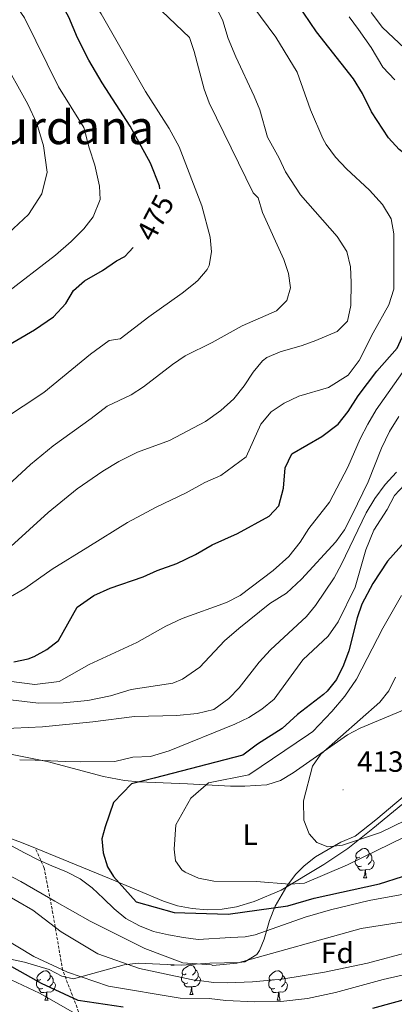
# Model space of a CAD drawing. Units: metres. Extents: x 592857 to 597353, y 4733289 to 4736320.
# Drawn here: x 594692 to 594820, y 4733995 to 4734332 of the extents above; entities that cross this region are included whole.
import ezdxf
from ezdxf.enums import TextEntityAlignment as Align

# ---------------------------------------------------------------- set-up
doc = ezdxf.new("R2010")
doc.units = ezdxf.units.M
doc.header["$MEASUREMENT"] = 0
doc.linetypes.add('TRAZOSX2', pattern=[1.5, 1, -0.5])
for name, color, linetype, lineweight in [('Carátula', 7, 'Continuous', 5), ('Level 21', 19, 'Continuous', 0), ('Level 35', 92, 'TRAZOSX2', 0), ('Level 36', 19, 'Continuous', 40), ('Level 37', 92, 'Continuous', 0), ('Level 4', 36, 'Continuous', 30), ('Level 41', 19, 'Continuous', 0), ('Level 45', 19, 'Continuous', 0), ('Level 5', 36, 'Continuous', 0), ('Level 7', 1, 'Continuous', 0)]:
    doc.layers.add(name, color=color, linetype=linetype, lineweight=lineweight)
doc.styles.add('Arial', font='ARIAL.TTF', dxfattribs={"height": 0.2})

# ---------------------------------------------------------------- blocks, each defined once
blk = doc.blocks.new('5PATER')
at = {"layer": 'Carátula', "linetype": 'Continuous', "lineweight": 5}
h = blk.add_hatch(color=250, dxfattribs=at)
edge = h.paths.add_edge_path()
edge.add_ellipse((0, 0), major_axis=(-1.33, -1.34), ratio=0.999422, start_angle=0, end_angle=360)

msp = doc.modelspace()

# ---------------------------------------------------------------- linework, layer by layer
at = {"layer": 'Level 21', "color": 19, "linetype": 'TRAZOSX2', "lineweight": 0}
msp.add_polyline3d([(594758.67, 4733929.2, 475.78), (594742.64, 4733935.65, 475.78), (594741.26, 4733939.19, 474.77), (594742.13, 4733944.07, 473.25), (594743.88, 4733952.54, 469.2), (594740.5, 4733958.95, 465.65), (594729.64, 4733965.84, 462.61), (594719.03, 4733976.63, 458.05), (594713.22, 4733989.79, 453.5), (594706.68, 4734006.83, 444.88), (594703.33, 4734026.21, 437.79), (594700.39, 4734041.71, 430.7), (594697.37, 4734048.56, 428.61)], dxfattribs=at)
at = {"layer": 'Level 35', "color": 92, "linetype": 'Continuous', "lineweight": 0, "ltscale": 0.5}
for points in [[(594747.3, 4734008.51, 442.22), (594756.97, 4734009.24, 441.86), (594766.94, 4734009.39, 441.03), (594768.95, 4734009.72, 440.59), (594772.98, 4734012.19, 438.65), (594773.93, 4734013.51, 437.84), (594775.5, 4734017.39, 435.2), (594777.32, 4734023.85, 429.21), (594779.25, 4734028.75, 425.51), (594783.27, 4734035.61, 422), (594786.22, 4734039.55, 420.81), (594789.17, 4734042.51, 420.35), (594793.11, 4734045.57, 419.98), (594801.66, 4734050.67, 419.12), (594806.58, 4734052.67, 418.34), (594813.66, 4734058.27, 416.63), (594827.98, 4734070.35, 415.4)], [(594688.86, 4734010.59, 453.03), (594693.7, 4734009.6, 452.36), (594702.1, 4734007.07, 451.32), (594706.42, 4734004.73, 449.51), (594710.38, 4734003.87, 447.93), (594727.7, 4734008.67, 445.5), (594732.42, 4734009.25, 444.26), (594747.3, 4734008.51, 442.22)]]:
    msp.add_polyline3d(points, dxfattribs=at)
at = {"layer": 'Level 36', "color": 92, "linetype": 'Continuous', "lineweight": 0}
for points in [[(594675, 4734083.45, 431.63), (594701.38, 4734078.28, 428.33), (594720.63, 4734073.13, 426.11), (594727.79, 4734071.73, 425.29), (594732.71, 4734071.25, 424.71), (594749.28, 4734070.54, 422.47), (594764.03, 4734069.78, 419.1), (594768.91, 4734069.77, 417.99), (594776.46, 4734070.22, 416.68), (594781.08, 4734071.67, 416.1), (594785.41, 4734074.33, 415.58), (594803.96, 4734087.37, 413.64), (594808.37, 4734089.62, 413.17), (594822.16, 4734095.4, 411.55), (594825.47, 4734097.25, 411.11), (594833.73, 4734102.72, 409.58), (594839.84, 4734106.98, 408.07), (594844.57, 4734110.51, 406.28)], [(594878.34, 4734112.15, 401.96), (594878.38, 4734111.99, 401.96), (594876.64, 4734107.06, 402.84), (594872.02, 4734102.75, 403.49), (594858.02, 4734091.49, 405.03), (594831.89, 4734071.13, 411.11), (594812.66, 4734055.26, 412.93), (594804.08, 4734048.48, 414.43), (594795.94, 4734042.99, 416.15), (594781.27, 4734034.25, 418.97), (594772.15, 4734030.27, 420.43), (594766.04, 4734028.49, 421.24), (594761.13, 4734027.68, 421.68), (594756.05, 4734027.49, 421.95), (594750.93, 4734027.89, 422.15), (594745.93, 4734028.89, 422.38), (594741.16, 4734030.47, 422.74), (594722.66, 4734038.19, 424.75), (594697.37, 4734048.56, 428.61)], [(594697.37, 4734048.56, 428.61), (594692.59, 4734050.52, 429.34), (594687.96, 4734052.24, 430.06)], [(594808.19, 4734045.48, 0.01), (594807.66, 4734045.21, 0.01), (594807.13, 4734045.27, 0.01), (594806.86, 4734045.64, 0.01), (594806.81, 4734046.06, 0.01), (594806.97, 4734046.58, 0.01), (594807.45, 4734047.18, 0.01), (594808.08, 4734047.71, 0.01), (594808.98, 4734048.29, 0.01), (594809.73, 4734048.45, 0.01), (594810.15, 4734048.4, 0.01), (594810.68, 4734048.08, 0.01), (594811.21, 4734047.5, 0.01), (594811.37, 4734046.86, 0.01), (594811.26, 4734046.01, 0.01), (594810.84, 4734045.48, 0.01), (594810.42, 4734045.05, 0.01)], [(594808.77, 4734042.4, 0.01), (594808.35, 4734042.24, 0.01), (594807.76, 4734042.3, 0.01), (594807.29, 4734042.51, 0.01), (594806.86, 4734042.93, 0.01), (594806.65, 4734043.52, 0.01), (594806.65, 4734043.94, 0.01), (594806.7, 4734044.52, 0.01), (594807.13, 4734045.21, 0.01)], [(594811.37, 4734046.86, 0.01), (594811.85, 4734046.54, 0.01), (594812.16, 4734045.9, 0.01), (594812.32, 4734045.58, 0.01), (594812.32, 4734045, 0.01), (594812.32, 4734044.58, 0.01), (594811.95, 4734043.89, 0.01), (594811.53, 4734043.41, 0.01), (594811.05, 4734042.99, 0.01)], [(594810.03, 4734041.1, 0.01), (594809.14, 4734041.02, 0.01), (594808.3, 4734041.02, 0.01), (594807.87, 4734041.45, 0.01), (594807.55, 4734041.92, 0.01), (594807.55, 4734042.24, 0.01)], [(594812.32, 4734044.58, 0.01), (594812.78, 4734044.33, 0.01), (594813.12, 4734043.71, 0.01), (594813.01, 4734042.99, 0.01), (594812.8, 4734042.35, 0.01), (594812.22, 4734041.61, 0.01), (594811.42, 4734041.13, 0.01), (594810.57, 4734041.23, 0.01), (594810.14, 4734041.1, 0.01)], [(594809.49, 4734038.42, 0.01), (594809.92, 4734039.58, 0.01), (594810.03, 4734041.1, 0.01), (594810.14, 4734041.1, 0.01), (594810.18, 4734040.52, 0.01), (594810.21, 4734039.83, 0.01), (594810.28, 4734039.22, 0.01), (594810.4, 4734038.82, 0.01), (594810.61, 4734038.42, 0.01)], [(594809.49, 4734038.42, 0.01), (594810.61, 4734038.42, 0.01)], [(594743.66, 4734008.51, 0.01), (594743.73, 4734008.69, 0.01)], [(594743.66, 4734008.51, 0.01), (594744.79, 4734008.51, 0.01)], [(594744.72, 4734008.64, 0.01), (594744.79, 4734008.51, 0.01)], [(594748.84, 4734005.53, 0.01), (594748.31, 4734005.27, 0.01), (594747.78, 4734005.32, 0.01), (594747.51, 4734005.69, 0.01), (594747.46, 4734006.12, 0.01), (594747.62, 4734006.64, 0.01), (594748.1, 4734007.23, 0.01), (594748.73, 4734007.76, 0.01), (594749.63, 4734008.35, 0.01), (594750.38, 4734008.51, 0.01), (594750.8, 4734008.45, 0.01), (594751.33, 4734008.14, 0.01), (594751.86, 4734007.55, 0.01), (594752.02, 4734006.91, 0.01), (594751.91, 4734006.06, 0.01), (594751.49, 4734005.53, 0.01), (594751.07, 4734005.11, 0.01)], [(594699.28, 4734003.63, 0.01), (594698.75, 4734003.36, 0.01), (594698.22, 4734003.42, 0.01), (594697.96, 4734003.79, 0.01), (594697.9, 4734004.21, 0.01), (594698.06, 4734004.73, 0.01), (594698.54, 4734005.33, 0.01), (594699.18, 4734005.86, 0.01), (594700.08, 4734006.44, 0.01), (594700.82, 4734006.6, 0.01), (594701.25, 4734006.55, 0.01), (594701.78, 4734006.23, 0.01), (594702.31, 4734005.65, 0.01), (594702.47, 4734005.01, 0.01), (594702.36, 4734004.16, 0.01), (594701.93, 4734003.63, 0.01), (594701.51, 4734003.2, 0.01)], [(594702.47, 4734005.01, 0.01), (594702.94, 4734004.69, 0.01), (594703.26, 4734004.05, 0.01), (594703.42, 4734003.73, 0.01), (594703.42, 4734003.15, 0.01), (594703.42, 4734002.73, 0.01), (594703.05, 4734002.04, 0.01), (594702.63, 4734001.56, 0.01), (594702.15, 4734001.14, 0.01)], [(594749.42, 4734002.45, 0.01), (594749, 4734002.29, 0.01), (594748.41, 4734002.35, 0.01), (594747.94, 4734002.56, 0.01), (594747.51, 4734002.99, 0.01), (594747.3, 4734003.57, 0.01), (594747.3, 4734003.99, 0.01), (594747.35, 4734004.58, 0.01), (594747.78, 4734005.27, 0.01)], [(594752.97, 4734004.63, 0.01), (594753.43, 4734004.38, 0.01), (594753.77, 4734003.77, 0.01), (594753.66, 4734003.04, 0.01), (594753.45, 4734002.4, 0.01), (594752.87, 4734001.66, 0.01), (594752.07, 4734001.18, 0.01), (594751.22, 4734001.29, 0.01), (594750.79, 4734001.16, 0.01)], [(594752.02, 4734006.91, 0.01), (594752.5, 4734006.6, 0.01), (594752.81, 4734005.96, 0.01), (594752.97, 4734005.64, 0.01), (594752.97, 4734005.06, 0.01), (594752.97, 4734004.63, 0.01), (594752.6, 4734003.94, 0.01), (594752.18, 4734003.46, 0.01), (594751.7, 4734003.04, 0.01)], [(594778.61, 4734003.63, 0.01), (594778.08, 4734003.36, 0.01), (594777.55, 4734003.42, 0.01), (594777.28, 4734003.79, 0.01), (594777.23, 4734004.21, 0.01), (594777.39, 4734004.73, 0.01), (594777.87, 4734005.33, 0.01), (594778.5, 4734005.86, 0.01), (594779.4, 4734006.44, 0.01), (594780.15, 4734006.6, 0.01), (594780.57, 4734006.55, 0.01), (594781.1, 4734006.23, 0.01), (594781.63, 4734005.65, 0.01), (594781.79, 4734005.01, 0.01), (594781.68, 4734004.16, 0.01), (594781.26, 4734003.63, 0.01), (594780.84, 4734003.2, 0.01)], [(594781.79, 4734005.01, 0.01), (594782.27, 4734004.69, 0.01), (594782.58, 4734004.05, 0.01), (594782.74, 4734003.73, 0.01), (594782.74, 4734003.15, 0.01), (594782.74, 4734002.73, 0.01), (594782.37, 4734002.04, 0.01), (594781.95, 4734001.56, 0.01), (594781.47, 4734001.14, 0.01)], [(594699.87, 4734000.55, 0.01), (594699.44, 4734000.39, 0.01), (594698.86, 4734000.45, 0.01), (594698.38, 4734000.66, 0.01), (594697.96, 4734001.08, 0.01), (594697.74, 4734001.67, 0.01), (594697.74, 4734002.09, 0.01), (594697.8, 4734002.67, 0.01), (594698.22, 4734003.36, 0.01)], [(594703.42, 4734002.73, 0.01), (594703.87, 4734002.48, 0.01), (594704.22, 4734001.86, 0.01), (594704.11, 4734001.14, 0.01), (594703.9, 4734000.5, 0.01), (594703.31, 4733999.76, 0.01), (594702.52, 4733999.28, 0.01), (594701.67, 4733999.38, 0.01), (594701.24, 4733999.25, 0.01)], [(594750.68, 4734001.16, 0.01), (594749.79, 4734001.07, 0.01), (594748.95, 4734001.07, 0.01), (594748.52, 4734001.5, 0.01), (594748.2, 4734001.98, 0.01), (594748.2, 4734002.29, 0.01)], [(594779.19, 4734000.55, 0.01), (594778.77, 4734000.39, 0.01), (594778.18, 4734000.45, 0.01), (594777.71, 4734000.66, 0.01), (594777.28, 4734001.08, 0.01), (594777.07, 4734001.67, 0.01), (594777.07, 4734002.09, 0.01), (594777.12, 4734002.67, 0.01), (594777.55, 4734003.36, 0.01)], [(594782.74, 4734002.73, 0.01), (594783.2, 4734002.48, 0.01), (594783.54, 4734001.86, 0.01), (594783.43, 4734001.14, 0.01), (594783.22, 4734000.5, 0.01), (594782.64, 4733999.76, 0.01), (594781.84, 4733999.28, 0.01), (594780.99, 4733999.38, 0.01), (594780.56, 4733999.25, 0.01)], [(594701.13, 4733999.25, 0.01), (594700.24, 4733999.17, 0.01), (594699.39, 4733999.17, 0.01), (594698.97, 4733999.6, 0.01), (594698.65, 4734000.07, 0.01), (594698.65, 4734000.39, 0.01)], [(594700.58, 4733996.57, 0.01), (594701.02, 4733997.73, 0.01), (594701.13, 4733999.25, 0.01), (594701.24, 4733999.25, 0.01), (594701.27, 4733998.67, 0.01), (594701.31, 4733997.98, 0.01), (594701.38, 4733997.37, 0.01), (594701.49, 4733996.97, 0.01), (594701.71, 4733996.57, 0.01)], [(594750.14, 4733998.47, 0.01), (594750.57, 4733999.63, 0.01), (594750.68, 4734001.16, 0.01), (594750.79, 4734001.16, 0.01), (594750.83, 4734000.57, 0.01), (594750.86, 4733999.89, 0.01), (594750.93, 4733999.27, 0.01), (594751.05, 4733998.87, 0.01), (594751.26, 4733998.47, 0.01)], [(594750.14, 4733998.47, 0.01), (594751.26, 4733998.47, 0.01)], [(594780.45, 4733999.25, 0.01), (594779.56, 4733999.17, 0.01), (594778.72, 4733999.17, 0.01), (594778.29, 4733999.6, 0.01), (594777.97, 4734000.07, 0.01), (594777.97, 4734000.39, 0.01)], [(594779.91, 4733996.57, 0.01), (594780.34, 4733997.73, 0.01), (594780.45, 4733999.25, 0.01), (594780.56, 4733999.25, 0.01), (594780.6, 4733998.67, 0.01), (594780.63, 4733997.98, 0.01), (594780.7, 4733997.37, 0.01), (594780.82, 4733996.97, 0.01), (594781.03, 4733996.57, 0.01)], [(594700.58, 4733996.57, 0.01), (594701.71, 4733996.57, 0.01)], [(594779.91, 4733996.57, 0.01), (594781.03, 4733996.57, 0.01)]]:
    msp.add_polyline3d(points, dxfattribs=at)
at = {"layer": 'Level 4', "color": 36, "linetype": 'Continuous', "lineweight": 30}
for points in [[(594739.87, 4734274.23, 475.01), (594739.81, 4734275.18, 475.01), (594736.66, 4734282.91, 475.01), (594729.74, 4734295.63, 475.01), (594720.18, 4734310.51, 475.01), (594715.66, 4734318.19, 475.01), (594711.78, 4734325.87, 475.01), (594708.74, 4734332.91, 475.01), (594706.37, 4734337.3, 475.01), (594701.72, 4734343.42, 475.01), (594690.66, 4734352.59, 475.01)], [(594836.89, 4734252.86, 450.01), (594838.98, 4734256.27, 450.01), (594841.9, 4734263.07, 450.01), (594842.58, 4734268.67, 450.01), (594840.26, 4734273.63, 450.01), (594835.34, 4734278.59, 450.01), (594830.62, 4734281.15, 450.01), (594826.06, 4734284.27, 450.01), (594821.58, 4734287.63, 450.01), (594817.94, 4734291.63, 450.01), (594812.22, 4734300.51, 450.01), (594809.14, 4734306.83, 450.01), (594806.02, 4734311.79, 450.01), (594793.38, 4734327.95, 450.01), (594776.1, 4734353.55, 450.01)], [(594670.13, 4734210.17, 475.01), (594697.02, 4734225.95, 475.01), (594703.54, 4734230.35, 475.01), (594707.74, 4734234.99, 475.01), (594710.34, 4734239.39, 475.01), (594714.12, 4734242.67, 475.01), (594720.26, 4734246.19, 475.01), (594725.02, 4734249.55, 475.01), (594727.9, 4734251.07, 475.01), (594729.42, 4734252.67, 475.01), (594730.73, 4734254.16, 475.01)], [(594777.22, 4734162.19, 450.01), (594780.54, 4734165.71, 450.01), (594782.14, 4734171.79, 450.01), (594782.66, 4734178.67, 450.01), (594784.98, 4734183.47, 450.01), (594795.18, 4734189.39, 450.01), (594800.78, 4734193.63, 450.01), (594804.22, 4734197.95, 450.01), (594807.62, 4734203.31, 450.01), (594814.06, 4734211.79, 450.01), (594820.9, 4734219.71, 450.01), (594826.54, 4734232.03, 450.01), (594827.5, 4734234.5, 450.01)], [(594690.02, 4734112.35, 450.01), (594694.91, 4734113.33, 450.01), (594696.9, 4734114.11, 450.01), (594701.27, 4734116.55, 450.01), (594705.3, 4734119.63, 450.01), (594711.66, 4734131.07, 450.01), (594717.34, 4734134.99, 450.01), (594722.94, 4734137.55, 450.01), (594734.18, 4734141.39, 450.01), (594739.02, 4734143.63, 450.01), (594745.7, 4734146.03, 450.01), (594752.1, 4734149.07, 450.01), (594757.74, 4734152.35, 450.01), (594766.42, 4734156.27, 450.01), (594777.22, 4734162.19, 450.01)], [(594823.46, 4734153.23, 425.01), (594817.66, 4734146.75, 425.01), (594812.62, 4734139.15, 425.01), (594808.9, 4734132.11, 425.01), (594807.25, 4734127.38, 425.01), (594804.42, 4734116.11, 425.01), (594802.62, 4734111.23, 425.01), (594800.18, 4734106.27, 425.01), (594797.09, 4734102.31, 425.01), (594795.82, 4734101.15, 425.01), (594786.9, 4734094.35, 425.01), (594781.62, 4734089.55, 425.01), (594773.19, 4734084.17, 425.01), (594768.22, 4734080.41, 425.01), (594737.95, 4734072.48, 425.01), (594730.19, 4734070.62, 425.01), (594724, 4734064.16, 425.01), (594721.25, 4734055.83, 425.01), (594720.02, 4734051.79, 425.01), (594720.54, 4734046.99, 425.01), (594722.05, 4734042.23, 425.01), (594724.03, 4734038.84, 425.01), (594731.75, 4734030.23, 425.01), (594744.73, 4734026.61, 425.01), (594763.25, 4734026.01, 425.01), (594783.64, 4734028.87, 425.01), (594792.6, 4734031.49, 425.01), (594814.94, 4734036.35, 425.01), (594822.78, 4734038.83, 425.01)], [(594954.46, 4733986.35, 450.01), (594951.06, 4733998.35, 450.01), (594946.78, 4734010.19, 450.01), (594943.82, 4734016.27, 450.01), (594940.22, 4734020.43, 450.01), (594934.9, 4734024.03, 450.01), (594929.5, 4734026.27, 450.01), (594923.62, 4734027.47, 450.01), (594917.22, 4734026.83, 450.01), (594910.22, 4734024.75, 450.01), (594894.54, 4734018.83, 450.01), (594872.26, 4734011.23, 450.01), (594844.1, 4734002.43, 450.01), (594812.58, 4733993.71, 450.01)], [(594727.38, 4733994.11, 450.01), (594712, 4733996.47, 450.01), (594699.46, 4734002.3, 450.01), (594683.7, 4734010.99, 450.01)]]:
    msp.add_polyline3d(points, dxfattribs=at)
at = {"layer": 'Level 5', "color": 36, "linetype": 'Continuous', "lineweight": 0}
for points in [[(594686.18, 4734195.15, 470.01), (594700.22, 4734204.51, 470.01), (594716.17, 4734217.56, 470.01), (594722.62, 4734222.27, 470.01), (594726.3, 4734222.83, 470.01), (594736.1, 4734230.43, 470.01), (594747.5, 4734238.43, 470.01), (594751.4, 4734241.54, 470.01), (594752.86, 4734242.83, 470.01), (594756.06, 4734246.63, 470.01), (594756.74, 4734247.95, 470.01), (594757.58, 4734252.67, 470.01), (594757.11, 4734257.64, 470.01), (594754.25, 4734268.35, 470.01), (594746.45, 4734288.53, 470.01), (594743.11, 4734294.8, 470.01), (594735.03, 4734307.45, 470.01), (594719.78, 4734334.11, 470.01), (594708.66, 4734351.1, 470.01), (594704.71, 4734355.52, 470.01), (594697.05, 4734361.93, 470.01), (594689.79, 4734367.33, 470.01)], [(594681.89, 4734167.22, 465.01), (594695.69, 4734179.9, 465.01), (594703.4, 4734186.27, 465.01), (594716.4, 4734195.59, 465.01), (594721.86, 4734199.87, 465.01), (594730.14, 4734203.71, 465.01), (594734.34, 4734206.42, 465.01), (594744.26, 4734214.11, 465.01), (594748.58, 4734216.99, 465.01), (594757.81, 4734221.62, 465.01), (594767.97, 4734227.3, 465.01), (594779.78, 4734232.43, 465.01), (594783.3, 4734235.95, 465.01), (594784.54, 4734240.35, 465.01), (594783.82, 4734245.23, 465.01), (594782.27, 4734249.98, 465.01), (594774.9, 4734266.03, 465.01), (594773.46, 4734271.07, 465.01), (594771.78, 4734272.83, 465.01), (594756.74, 4734303.63, 465.01), (594755.03, 4734308.33, 465.01), (594751.66, 4734321.23, 465.01), (594749.99, 4734325.94, 465.01), (594721.62, 4734353.15, 465.01)], [(594693.78, 4734137.39, 455.01), (594703.12, 4734144.04, 455.01), (594715.3, 4734151.55, 455.01), (594728.78, 4734160.03, 455.01), (594738.66, 4734165.31, 455.01), (594748.9, 4734170.11, 455.01), (594755.3, 4734173.71, 455.01), (594760.66, 4734176.11, 455.01), (594769.34, 4734182.51, 455.01), (594774.38, 4734193.63, 455.01), (594777.86, 4734197.87, 455.01), (594782.38, 4734200.83, 455.01), (594787.34, 4734203.23, 455.01), (594797.46, 4734206.19, 455.01), (594804.26, 4734210.43, 455.01), (594807.94, 4734215.39, 455.01), (594812.74, 4734224.91, 455.01), (594818.14, 4734234.51, 455.01), (594819.78, 4734239.87, 455.01), (594819.78, 4734258.83, 455.01), (594818.86, 4734263.95, 455.01), (594815.98, 4734268.83, 455.01), (594811.46, 4734273.71, 455.01), (594803.7, 4734280.99, 455.01), (594799.9, 4734285.07, 455.01), (594796.74, 4734289.39, 455.01), (594795.58, 4734291.39, 455.01), (594791.38, 4734301.23, 455.01), (594786.78, 4734314.11, 455.01), (594779.5, 4734326.11, 455.01), (594766.74, 4734343.47, 455.01)], [(594686.86, 4734238.03, 480.01), (594704.26, 4734251.47, 480.01), (594709.62, 4734256.11, 480.01), (594713.9, 4734260.51, 480.01), (594717.06, 4734264.59, 480.01), (594719.46, 4734270.51, 480.01), (594719.26, 4734275.15, 480.01), (594717.7, 4734282.27, 480.01), (594715.74, 4734288.19, 480.01), (594713.88, 4734295.22, 480.01), (594705.24, 4734309.03, 480.01), (594693.59, 4734332.71, 480.01), (594690.76, 4734336.84, 480.01)], [(594688.98, 4734151.79, 460.01), (594701.7, 4734163.39, 460.01), (594711.66, 4734171.55, 460.01), (594720.38, 4734177.55, 460.01), (594725.86, 4734180.91, 460.01), (594732.26, 4734184.03, 460.01), (594743.15, 4734188.03, 460.01), (594755.5, 4734194.59, 460.01), (594760.7, 4734198.35, 460.01), (594765.1, 4734202.27, 460.01), (594768.7, 4734206.75, 460.01), (594771.74, 4734211.47, 460.01), (594774.94, 4734215.32, 460.01), (594776.38, 4734216.43, 460.01), (594780.96, 4734218.46, 460.01), (594788.5, 4734220.59, 460.01), (594793.21, 4734222.26, 460.01), (594800.42, 4734225.39, 460.01), (594804.03, 4734228.87, 460.01), (594805.16, 4734234.24, 460.01), (594805.26, 4734242.11, 460.01), (594804.98, 4734247.47, 460.01), (594803.74, 4734252.75, 460.01), (594800.5, 4734257.87, 460.01), (594787.93, 4734272.13, 460.01), (594782.82, 4734279.95, 460.01), (594780.62, 4734284.67, 460.01), (594776.66, 4734291.87, 460.01), (594774.02, 4734301.23, 460.01), (594772.13, 4734305.85, 460.01), (594765.82, 4734319.31, 460.01), (594763.26, 4734325.63, 460.01), (594761.38, 4734331.63, 460.01), (594759.21, 4734336.16, 460.01)], [(594820.18, 4734311.47, 445.01), (594816.02, 4734315.79, 445.01), (594812.02, 4734322.59, 445.01), (594807.7, 4734328.67, 445.01), (594804.54, 4734332.99, 445.01)], [(594872.74, 4734251.15, 440.01), (594877.1, 4734254.99, 440.01), (594879.98, 4734259.47, 440.01), (594882.38, 4734263.95, 440.01), (594883.34, 4734270.19, 440.01), (594882.26, 4734274.19, 440.01), (594879.3, 4734278.51, 440.01), (594874.5, 4734282.99, 440.01), (594856.42, 4734295.15, 440.01), (594850.38, 4734299.87, 440.01), (594831.26, 4734316.83, 440.01), (594823.46, 4734322.35, 440.01), (594815.9, 4734329.39, 440.01), (594812.1, 4734334.51, 440.01)], [(594688.22, 4734258.99, 485.01), (594694.98, 4734265.39, 485.01), (594699.62, 4734272.51, 485.01), (594701.38, 4734279.87, 485.01), (594700.18, 4734288.91, 485.01), (594697.86, 4734296.59, 485.01), (594694.78, 4734303.15, 485.01), (594685.82, 4734319.39, 485.01)], [(594808.26, 4734188.59, 445.01), (594810.9, 4734193.63, 445.01), (594813.78, 4734198.51, 445.01), (594824.1, 4734213.23, 445.01)], [(594684.02, 4734099.95, 440.01), (594698.38, 4734098.19, 440.01), (594706.82, 4734098.27, 440.01), (594715.3, 4734099.07, 440.01), (594723.06, 4734100.75, 440.01), (594730.06, 4734102.83, 440.01), (594744.3, 4734104.99, 440.01), (594747.62, 4734106.43, 440.01), (594753.58, 4734110.51, 440.01), (594762.02, 4734119.47, 440.01), (594766.86, 4734123.71, 440.01), (594777.46, 4734132.27, 440.01), (594783.1, 4734135.79, 440.01), (594788.3, 4734140.67, 440.01), (594799.98, 4734153.39, 440.01), (594802.98, 4734157.55, 440.01), (594805.62, 4734162.67, 440.01), (594811.02, 4734173.95, 440.01), (594815.62, 4734185.47, 440.01), (594818.38, 4734191.15, 440.01), (594821.54, 4734196.27, 440.01)], [(594688.26, 4734105.71, 445.01), (594697.14, 4734104.59, 445.01), (594705.5, 4734105.55, 445.01), (594715.78, 4734111.47, 445.01), (594731.98, 4734118.91, 445.01), (594741.94, 4734124.59, 445.01), (594747.54, 4734127.15, 445.01), (594762.66, 4734132.59, 445.01), (594767.3, 4734135.07, 445.01), (594778.62, 4734143.63, 445.01), (594783.94, 4734148.35, 445.01), (594787.78, 4734153.31, 445.01), (594790.82, 4734157.95, 445.01), (594797.82, 4734166.99, 445.01), (594804.1, 4734178.99, 445.01), (594808.26, 4734188.59, 445.01)], [(594680.14, 4734089.15, 435.01), (594699.85, 4734090.07, 435.01), (594716.94, 4734091.79, 435.01), (594731.22, 4734093.63, 435.01), (594745.74, 4734093.95, 435.01), (594752.58, 4734094.67, 435.01), (594758.38, 4734096.03, 435.01), (594763.46, 4734099.79, 435.01), (594766.98, 4734103.47, 435.01), (594773.82, 4734112.27, 435.01), (594777.66, 4734116.43, 435.01), (594789.94, 4734127.79, 435.01), (594793.1, 4734131.63, 435.01), (594799.38, 4734141.07, 435.01), (594801.9, 4734145.71, 435.01), (594810.38, 4734163.31, 435.01), (594813.3, 4734168.19, 435.01), (594816.82, 4734172.99, 435.01), (594820.74, 4734177.23, 435.01)], [(594692.01, 4734078.76, 430.01), (594697.25, 4734078.67, 430.01), (594702.49, 4734078.45, 430.01), (594707.59, 4734078.22, 430.01), (594712.63, 4734078.13, 430.01), (594724.5, 4734078.27, 430.01), (594730.62, 4734079.71, 430.01), (594736.66, 4734079.95, 430.01), (594743.02, 4734081.87, 430.01), (594765.46, 4734090.99, 430.01), (594770.3, 4734093.31, 430.01), (594774.7, 4734096.11, 430.01), (594778.9, 4734099.55, 430.01), (594788.78, 4734112.99, 430.01), (594797.42, 4734121.07, 430.01), (594800.78, 4734126.03, 430.01), (594806.62, 4734137.87, 430.01), (594810.3, 4734150.67, 430.01), (594812.98, 4734157.39, 430.01), (594817.54, 4734164.43, 430.01), (594820.06, 4734169.23, 430.01), (594825.18, 4734174.67, 430.01)], [(594687.5, 4734133.79, 455.01), (594693.78, 4734137.39, 455.01)], [(594823.58, 4734052.43, 420.01), (594803.94, 4734042.83, 420.01), (594789.26, 4734036.59, 420.01), (594784.27, 4734036.24, 420.01), (594772.78, 4734037.11, 420.01), (594758.34, 4734037.23, 420.01), (594753.1, 4734038.27, 420.01), (594748.58, 4734040.32, 420.01), (594747.42, 4734041.15, 420.01), (594745.18, 4734044.19, 420.01), (594744.77, 4734048.28, 420.01), (594745.33, 4734056.57, 420.01), (594750.5, 4734065.68, 420.01), (594756.48, 4734070.92, 420.01), (594770.31, 4734073.64, 420.01), (594790.72, 4734087.45, 420.01), (594792.11, 4734088.45, 420.01), (594798.66, 4734095.31, 420.01), (594803.1, 4734100.59, 420.01), (594807.1, 4734106.43, 420.01), (594816.06, 4734123.9, 420.01), (594822.46, 4734134.99, 420.01)], [(594828.11, 4734060.21, 415.01), (594815.29, 4734053.9, 415.01), (594802.26, 4734049.63, 415.01), (594797.22, 4734049.07, 415.01), (594793.54, 4734050.51, 415.01), (594790.86, 4734053.47, 415.01), (594789.08, 4734058.2, 415.01), (594788.99, 4734064.73, 415.01), (594792.06, 4734076.59, 415.01), (594794.87, 4734080.73, 415.01), (594814.98, 4734098.51, 415.01), (594818.13, 4734102.38, 415.01), (594820.37, 4734107.12, 415.01)], [(594837.6, 4734035.45, 430.01), (594811.34, 4734030.67, 430.01), (594798.13, 4734027.45, 430.01), (594789.52, 4734024.94, 430.01), (594772.45, 4734018.97, 430.01), (594769.06, 4734018.27, 430.01), (594764.06, 4734017.98, 430.01), (594752.95, 4734017.28, 430.01), (594747.97, 4734018.05, 430.01), (594742.85, 4734018.89, 430.01), (594737.72, 4734020.07, 430.01), (594732.92, 4734022, 430.01), (594728.31, 4734024.49, 430.01), (594724.29, 4734027.86, 430.01), (594720.67, 4734031.39, 430.01), (594716.79, 4734034.97, 430.01), (594712.64, 4734038.07, 430.01), (594707.96, 4734040.49, 430.01), (594703.02, 4734042.55, 430.01), (594698.28, 4734044.62, 430.01), (594693.6, 4734046.97, 430.01), (594689.2, 4734049.39, 430.01)], [(594831.06, 4734024.67, 435.01), (594808.7, 4734021.07, 435.01), (594766.14, 4734009.23, 435.01), (594757.98, 4734008.43, 435.01), (594757.52, 4734008.61, 435.01), (594747.77, 4734009.38, 435.01), (594734.76, 4734014.23, 435.01), (594716.07, 4734023.58, 435.01), (594703.99, 4734030.39, 435.01), (594692.41, 4734037.22, 435.01), (594674.69, 4734046.35, 435.01)], [(594825.3, 4734013.15, 440.01), (594810.79, 4734009.25, 440.01), (594796.13, 4734006.11, 440.01), (594781.54, 4734003.71, 440.01), (594771.57, 4734002.78, 440.01), (594762.98, 4734002.44, 440.01), (594758.26, 4734002.59, 440.01), (594753.31, 4734003.25, 440.01), (594752.76, 4734003.15, 440.01), (594732.95, 4734007.37, 440.01), (594718.73, 4734012.44, 440.01), (594706.16, 4734019.97, 440.01), (594696.51, 4734027.32, 440.01), (594680.99, 4734036.25, 440.01)], [(594827.1, 4734006.19, 445.01), (594816.22, 4734003.63, 445.01), (594799.86, 4733999.23, 445.01), (594790.34, 4733997.15, 445.01), (594781.22, 4733996.11, 445.01), (594772.38, 4733996.03, 445.01), (594762.37, 4733996.48, 445.01), (594756.78, 4733997.15, 445.01), (594746.8, 4733997.19, 445.01), (594722.37, 4734001.31, 445.01), (594708.39, 4734006.14, 445.01), (594696.83, 4734011.5, 445.01), (594674.89, 4734024.68, 445.01)], [(594711.8, 4733991.57, 455.01), (594698.81, 4733998.91, 455.01), (594673.5, 4734010.8, 455.01)]]:
    msp.add_polyline3d(points, dxfattribs=at)

# ---------------------------------------------------------------- block references
at = {"layer": 'Level 7', "color": 19, "linetype": 'Continuous', "lineweight": 0, "xscale": 0.09999983015004542, "yscale": 0.09999983015004542}
msp.add_blockref('5PATER', (594802.46, 4734068.51, 413.66), dxfattribs=at)

# ---------------------------------------------------------------- texts
at = {"layer": 'Level 37', "color": 92, "linetype": 'Continuous', "lineweight": 0, "style": 'Arial'}
for s, p in [('L', (594770.74, 4734053.2, 419.06)), ('Fd', (594800.53, 4734012.74, 437.38))]:
    msp.add_text(s, height=7, dxfattribs=at).set_placement(p, align=Align.MIDDLE_CENTER)
at = {"layer": 'Level 41', "color": 39, "linetype": 'Continuous', "lineweight": 0, "style": 'Arial'}
msp.add_text('475', height=7, rotation=62.2415, dxfattribs=at).set_placement((594738.29, 4734264.3, 475.01), align=Align.MIDDLE_CENTER)
at = {"layer": 'Level 41', "color": 19, "linetype": 'Continuous', "lineweight": 0, "style": 'Arial'}
msp.add_text('413.65', height=7, dxfattribs=at).set_placement((594807.23, 4734072.51, 413.66), align=Align.BOTTOM_LEFT)
at = {"layer": 'Level 45', "color": 19, "linetype": 'Continuous', "lineweight": 0, "style": 'Arial'}
msp.add_text('Txurdana', height=11.5, dxfattribs=at).set_placement((594703.02, 4734295.22, 487.34), align=Align.MIDDLE_CENTER)

doc.saveas('drawing.dxf')
